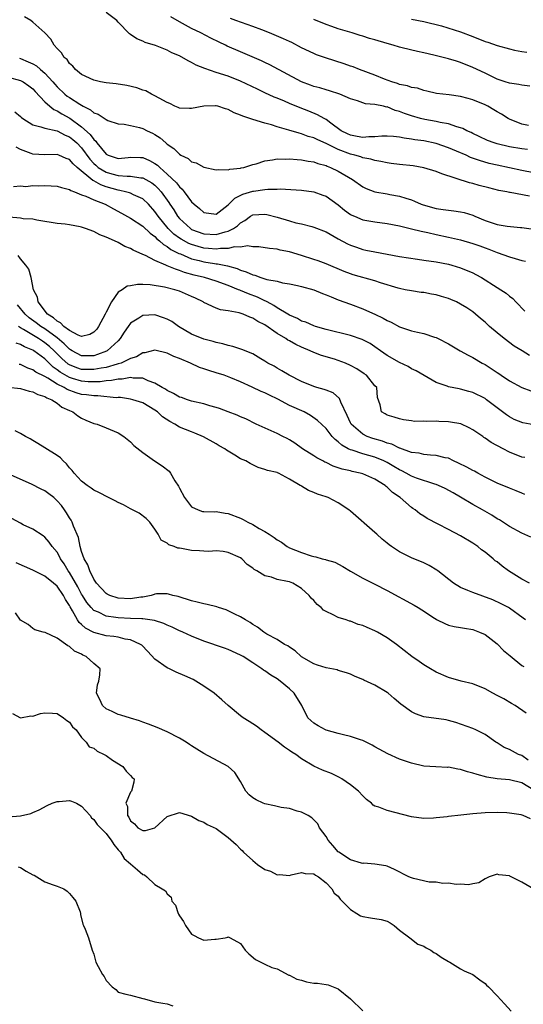
# Model space of a CAD drawing. Units: inches. Extents: x 2670000 to 2673000, y 1551000 to 1554000.
# Drawn here: x 2670813 to 2670895, y 1552286 to 1552447 of the extents above; entities that cross this region are included whole.
import ezdxf

# ---------------------------------------------------------------- set-up
doc = ezdxf.new("R2010")
doc.units = ezdxf.units.IN
doc.header["$MEASUREMENT"] = 0
doc.layers.add('LD26701551_2ft', color=143, linetype='Continuous')

msp = doc.modelspace()

# ---------------------------------------------------------------- linework, layer by layer
at = {"layer": 'LD26701551_2ft'}
for points, elevation in [([(2670896.28, 1552418.28), (2670893.11, 1552418.89), (2670893, 1552418.89), (2670892.55, 1552419), (2670891.24, 1552419.24), (2670889.64, 1552419.64), (2670888.06, 1552420.06), (2670887, 1552420.37), (2670886.48, 1552420.48), (2670881.94, 1552421.94), (2670881, 1552422.32), (2670879, 1552422.95), (2670877.25, 1552423.25), (2670875, 1552423.49), (2670873.65, 1552423.65), (2670873, 1552423.76), (2670871.97, 1552423.97), (2670871, 1552424.13), (2670870.34, 1552424.34), (2670869, 1552424.58), (2670868.71, 1552424.71), (2670867.71, 1552425), (2670867, 1552425.17), (2670865, 1552425.95), (2670863.14, 1552426.86), (2670861.55, 1552427.55), (2670861, 1552427.84), (2670860.08, 1552428.08), (2670859, 1552428.51), (2670858.58, 1552428.58), (2670856.89, 1552429.11), (2670855, 1552429.64), (2670854.04, 1552429.96), (2670853, 1552430.25), (2670851, 1552430.85), (2670849.37, 1552431.37), (2670849, 1552431.56), (2670847.94, 1552431.94), (2670847, 1552432.46), (2670846.56, 1552432.56), (2670845.28, 1552433), (2670845, 1552433.08), (2670844.91, 1552433.09), (2670842.97, 1552433.03), (2670841, 1552432.62), (2670840.65, 1552432.65), (2670839, 1552432.7), (2670838.8, 1552432.8), (2670838.24, 1552433), (2670837.44, 1552433.44), (2670837, 1552433.6), (2670835.7, 1552434.3), (2670835, 1552434.73), (2670834.41, 1552435), (2670833.5, 1552435.5), (2670833, 1552435.65), (2670832.02, 1552436.03), (2670830.4, 1552436.4), (2670828.66, 1552436.66), (2670827, 1552436.84), (2670826.1, 1552437), (2670825, 1552437.26), (2670823, 1552438.19), (2670821.98, 1552439), (2670821.54, 1552439.54), (2670821, 1552439.99), (2670820.62, 1552440.62), (2670820.13, 1552441), (2670819.72, 1552441.72), (2670819, 1552442.44), (2670818.48, 1552443), (2670817.96, 1552443.96), (2670817, 1552445.01), (2670815, 1552446.74), (2670814.68, 1552447), (2670813.64, 1552447.64)], 8462), ([(2670897, 1552422.1), (2670895, 1552422.48), (2670891, 1552423.35), (2670889.66, 1552423.66), (2670888.11, 1552424.11), (2670886.64, 1552424.64), (2670885.89, 1552425), (2670884.32, 1552425.68), (2670883, 1552426.22), (2670881, 1552426.93), (2670879, 1552427.34), (2670877.52, 1552427.52), (2670877, 1552427.62), (2670875.77, 1552427.77), (2670875, 1552427.93), (2670874.03, 1552428.03), (2670873, 1552428.13), (2670872.13, 1552428.13), (2670871, 1552428), (2670869.99, 1552427.99), (2670869, 1552427.88), (2670868.07, 1552428.07), (2670867, 1552428.25), (2670866.49, 1552428.49), (2670865.47, 1552429), (2670863.76, 1552430.24), (2670863, 1552430.82), (2670862.66, 1552431), (2670861.62, 1552431.62), (2670860.19, 1552432.19), (2670858.73, 1552432.73), (2670857, 1552433.45), (2670856.17, 1552433.83), (2670855, 1552434.33), (2670854.5, 1552434.5), (2670853, 1552435.22), (2670851.77, 1552435.77), (2670849, 1552437.12), (2670847, 1552437.92), (2670845, 1552438.54), (2670843.15, 1552439.15), (2670841.74, 1552439.74), (2670841, 1552440.16), (2670840.41, 1552440.41), (2670839, 1552441.24), (2670837.77, 1552441.76), (2670837, 1552442.19), (2670835.08, 1552442.92), (2670833.42, 1552443.42), (2670833, 1552443.66), (2670832.01, 1552444.01), (2670831, 1552444.76), (2670830.84, 1552444.84), (2670829, 1552446.73), (2670828.78, 1552447), (2670827, 1552448.32)], 8464), ([(2670895.94, 1552425.94), (2670895, 1552426.02), (2670893, 1552426.38), (2670891, 1552426.85), (2670890.52, 1552427), (2670889.42, 1552427.42), (2670888.07, 1552428.07), (2670887, 1552428.56), (2670886.71, 1552428.71), (2670886, 1552429), (2670885.37, 1552429.37), (2670885, 1552429.49), (2670884.38, 1552429.62), (2670883, 1552430.14), (2670881.68, 1552430.32), (2670881, 1552430.5), (2670879.18, 1552430.82), (2670878.43, 1552431), (2670877, 1552431.43), (2670875.82, 1552431.82), (2670875, 1552432.16), (2670874.31, 1552432.31), (2670873, 1552432.88), (2670872.87, 1552432.87), (2670872.38, 1552433), (2670871, 1552433.29), (2670869.42, 1552433.42), (2670868.12, 1552433.88), (2670867, 1552434.23), (2670865.23, 1552435), (2670863.53, 1552435.53), (2670863, 1552435.66), (2670861.99, 1552435.99), (2670861, 1552436.23), (2670860.45, 1552436.45), (2670859, 1552436.97), (2670853.8, 1552439.8), (2670853, 1552440.18), (2670852.45, 1552440.45), (2670849, 1552441.89), (2670846.83, 1552442.83), (2670846.52, 1552443), (2670845.49, 1552443.49), (2670844.15, 1552444.15), (2670842.52, 1552445), (2670841, 1552445.72), (2670839, 1552446.8), (2670837.6, 1552447.6)], 8466), ([(2670896.14, 1552429.86), (2670895, 1552430.05), (2670893, 1552430.89), (2670892.8, 1552431), (2670891.7, 1552431.7), (2670891, 1552432.07), (2670890.43, 1552432.43), (2670889.44, 1552433), (2670889, 1552433.22), (2670887, 1552434.07), (2670886.26, 1552434.26), (2670885, 1552434.62), (2670883.13, 1552434.87), (2670881.09, 1552435.09), (2670879.47, 1552435.47), (2670879, 1552435.57), (2670877.94, 1552435.94), (2670877, 1552436.04), (2670876.34, 1552436.34), (2670875, 1552436.57), (2670874.7, 1552436.7), (2670873.75, 1552437), (2670872.55, 1552437.45), (2670871, 1552438.07), (2670868.45, 1552439), (2670867.44, 1552439.44), (2670867, 1552439.58), (2670865.96, 1552439.96), (2670862.9, 1552440.9), (2670861.43, 1552441.43), (2670861, 1552441.6), (2670859, 1552442.56), (2670857.42, 1552443.42), (2670857, 1552443.58), (2670856.04, 1552444.04), (2670853.75, 1552445), (2670852.51, 1552445.49), (2670851, 1552446.05), (2670848.24, 1552447), (2670847.34, 1552447.34)], 8468), ([(2670896.31, 1552436.31), (2670895, 1552436.43), (2670894.54, 1552436.54), (2670893, 1552436.77), (2670892.28, 1552437), (2670891, 1552437.44), (2670889, 1552438.4), (2670887, 1552439.33), (2670885, 1552440.13), (2670884.35, 1552440.35), (2670883, 1552440.76), (2670880.64, 1552441.36), (2670879, 1552441.74), (2670877.93, 1552441.93), (2670875.43, 1552442.57), (2670875, 1552442.66), (2670873.96, 1552443), (2670873, 1552443.25), (2670871, 1552443.84), (2670870.09, 1552444.09), (2670869, 1552444.44), (2670868.56, 1552444.56), (2670867.25, 1552445), (2670865, 1552445.68), (2670863.93, 1552446.07), (2670863, 1552446.38), (2670861, 1552447.17)], 8470), ([(2670877, 1552447.22), (2670879, 1552446.86), (2670881.87, 1552446.13), (2670885, 1552445.19), (2670887, 1552444.41), (2670889, 1552443.6), (2670889.46, 1552443.46), (2670891, 1552442.93), (2670893, 1552442.37), (2670893.83, 1552442.17), (2670895, 1552441.94), (2670895.87, 1552441.87)], 8472), ([(2670812.84, 1552440.84), (2670813, 1552440.79), (2670814.27, 1552440.27), (2670815, 1552439.92), (2670815.59, 1552439.59), (2670816.27, 1552439), (2670817, 1552438.41), (2670818.3, 1552437), (2670818.62, 1552436.62), (2670819, 1552436.2), (2670820.25, 1552435), (2670820.66, 1552434.66), (2670821, 1552434.42), (2670822.69, 1552433.32), (2670823.23, 1552433), (2670824.44, 1552432.44), (2670825, 1552431.93), (2670825.71, 1552431.71), (2670827, 1552430.82), (2670827.31, 1552430.69), (2670829, 1552430.15), (2670829.94, 1552430.06), (2670831, 1552429.86), (2670832.47, 1552429.53), (2670833, 1552429.37), (2670833.75, 1552429), (2670834.6, 1552428.6), (2670835, 1552428.37), (2670835.84, 1552427.84), (2670836.76, 1552427), (2670837, 1552426.81), (2670838.11, 1552426.11), (2670839, 1552425.14), (2670839.23, 1552425), (2670840.44, 1552424.44), (2670841, 1552423.93), (2670841.76, 1552423.76), (2670843, 1552423.03), (2670845, 1552422.61), (2670845.34, 1552422.66), (2670847, 1552422.62), (2670847.27, 1552422.73), (2670849, 1552422.87), (2670849.09, 1552422.91), (2670849.55, 1552423), (2670851, 1552423.47), (2670851.57, 1552423.57), (2670853, 1552424.1), (2670854.22, 1552424.22), (2670855, 1552424.41), (2670856.37, 1552424.37), (2670857, 1552424.4), (2670858.28, 1552424.28), (2670859, 1552424.23), (2670860.04, 1552424.04), (2670861, 1552423.9), (2670861.66, 1552423.66), (2670863, 1552423.3), (2670863.2, 1552423.2), (2670863.72, 1552423), (2670865, 1552422.37), (2670867.31, 1552421), (2670869, 1552419.81), (2670869.56, 1552419.56), (2670870.99, 1552418.99), (2670873, 1552418.65), (2670873.44, 1552418.56), (2670875, 1552418.32), (2670876.03, 1552417.97), (2670877, 1552417.68), (2670877.48, 1552417.48), (2670878.54, 1552417), (2670878.88, 1552416.88), (2670881, 1552416.27), (2670882.13, 1552416.13), (2670883, 1552415.98), (2670883.91, 1552415.91), (2670885, 1552415.75), (2670885.61, 1552415.61), (2670887, 1552415.17), (2670887.35, 1552415), (2670889, 1552414.31), (2670891, 1552413.64), (2670892.62, 1552413.38), (2670894.82, 1552413.18), (2670895, 1552413.17), (2670896.91, 1552412.91)], 8460), ([(2670811, 1552437.77), (2670813, 1552437.22), (2670813.44, 1552437), (2670814.36, 1552436.36), (2670815, 1552435.86), (2670815.4, 1552435.4), (2670817, 1552433.7), (2670817.78, 1552433), (2670818.46, 1552432.46), (2670819, 1552432.25), (2670819.76, 1552431.76), (2670821.05, 1552431.05), (2670823, 1552429.63), (2670824.4, 1552428.4), (2670825, 1552427.54), (2670825.3, 1552427.3), (2670825.5, 1552427), (2670827, 1552425.17), (2670827.35, 1552425), (2670829, 1552424.47), (2670830.64, 1552424.64), (2670831, 1552424.66), (2670832.63, 1552424.63), (2670833, 1552424.61), (2670834.13, 1552424.13), (2670835, 1552423.65), (2670835.39, 1552423.39), (2670835.77, 1552423), (2670837, 1552421.92), (2670838.5, 1552420.5), (2670839, 1552419.81), (2670839.45, 1552419.45), (2670839.8, 1552419), (2670841, 1552417.38), (2670841.39, 1552417), (2670842.28, 1552416.28), (2670843, 1552415.62), (2670845, 1552415.37), (2670847, 1552416.88), (2670848.04, 1552417.96), (2670849.39, 1552418.61), (2670851, 1552419.11), (2670851.14, 1552419.14), (2670853, 1552419.37), (2670853.45, 1552419.45), (2670855, 1552419.45), (2670855.47, 1552419.47), (2670859, 1552419.28), (2670861, 1552419.02), (2670862.48, 1552418.48), (2670863, 1552418.27), (2670865, 1552416.86), (2670866.02, 1552416.02), (2670867, 1552415.31), (2670867.2, 1552415.2), (2670867.64, 1552415), (2670869, 1552414.44), (2670869.67, 1552414.33), (2670871, 1552414.08), (2670873, 1552413.81), (2670875, 1552413.43), (2670877, 1552412.97), (2670878.56, 1552412.56), (2670879.67, 1552412.33), (2670881, 1552412), (2670883, 1552411.58), (2670885, 1552411.14), (2670887, 1552410.55), (2670888.15, 1552410.15), (2670889, 1552409.82), (2670889.61, 1552409.61), (2670891, 1552409.06), (2670893, 1552408.35), (2670893.92, 1552408.08), (2670895, 1552407.8), (2670895.65, 1552407.65)], 8458), ([(2670812.09, 1552432.09), (2670813, 1552431.31), (2670813.16, 1552431.16), (2670813.37, 1552431), (2670815, 1552429.97), (2670816.35, 1552429.65), (2670817, 1552429.39), (2670819, 1552428.96), (2670820.28, 1552428.28), (2670821, 1552428.01), (2670821.56, 1552427.56), (2670822.19, 1552427), (2670823, 1552426.19), (2670824.35, 1552424.35), (2670825, 1552423.66), (2670825.34, 1552423.34), (2670825.73, 1552423), (2670827, 1552422.2), (2670827.96, 1552421.96), (2670829, 1552421.66), (2670830.46, 1552421.54), (2670831, 1552421.57), (2670832.69, 1552421.31), (2670833, 1552421.29), (2670834.47, 1552420.47), (2670835, 1552420.07), (2670835.55, 1552419.55), (2670836.02, 1552419), (2670837.28, 1552417.28), (2670837.45, 1552417), (2670838.07, 1552416.07), (2670838.71, 1552415), (2670839, 1552414.65), (2670840.8, 1552413), (2670841, 1552412.87), (2670843, 1552412.13), (2670845, 1552412.01), (2670846.46, 1552412.46), (2670847, 1552412.58), (2670847.85, 1552413), (2670848.53, 1552413.47), (2670849, 1552413.92), (2670849.71, 1552414.29), (2670850.65, 1552415), (2670851, 1552415.22), (2670853, 1552415.36), (2670853.3, 1552415.3), (2670855, 1552414.85), (2670857, 1552414.24), (2670858.04, 1552413.96), (2670859, 1552413.75), (2670860.68, 1552413.32), (2670861, 1552413.25), (2670863, 1552412.46), (2670865, 1552411.32), (2670866.51, 1552410.51), (2670867, 1552410.28), (2670867.96, 1552409.96), (2670869, 1552409.58), (2670869.49, 1552409.49), (2670871, 1552409.17), (2670873, 1552408.83), (2670875, 1552408.45), (2670877.97, 1552407.97), (2670879, 1552407.85), (2670881, 1552407.55), (2670883, 1552407.15), (2670883.59, 1552407), (2670885, 1552406.58), (2670887, 1552405.76), (2670887.5, 1552405.5), (2670888.43, 1552405), (2670891, 1552403.35), (2670891.59, 1552403), (2670892.45, 1552402.45), (2670893, 1552401.96), (2670893.57, 1552401.57), (2670894.06, 1552401), (2670895.5, 1552399.5)], 8456), ([(2670896.26, 1552392.26), (2670895.07, 1552393), (2670893.76, 1552393.76), (2670892.14, 1552395), (2670891, 1552395.94), (2670889.75, 1552397), (2670889, 1552397.68), (2670888.28, 1552398.28), (2670887.47, 1552399), (2670887, 1552399.36), (2670886.01, 1552400.02), (2670885, 1552400.66), (2670884.33, 1552401), (2670883.41, 1552401.41), (2670883, 1552401.55), (2670881.89, 1552401.89), (2670881, 1552402.14), (2670880.25, 1552402.25), (2670879, 1552402.52), (2670878.55, 1552402.55), (2670877, 1552402.79), (2670875.95, 1552403), (2670875, 1552403.17), (2670874.77, 1552403.23), (2670871.88, 1552404.12), (2670871, 1552404.44), (2670867.44, 1552405.44), (2670867, 1552405.58), (2670865.95, 1552405.95), (2670863, 1552407.22), (2670861.71, 1552407.71), (2670861, 1552407.96), (2670859, 1552408.6), (2670857, 1552409.18), (2670855.48, 1552409.48), (2670855, 1552409.62), (2670853.75, 1552409.75), (2670852.02, 1552410.02), (2670851, 1552410.02), (2670850.15, 1552410.15), (2670849, 1552409.97), (2670847.99, 1552409.99), (2670847, 1552409.74), (2670845.74, 1552409.74), (2670845, 1552409.62), (2670843.75, 1552409.75), (2670843, 1552409.79), (2670842.05, 1552410.05), (2670841, 1552410.37), (2670840.55, 1552410.55), (2670839.26, 1552411.26), (2670839, 1552411.44), (2670838.1, 1552412.1), (2670837.16, 1552413), (2670835.54, 1552415), (2670835, 1552415.81), (2670833.93, 1552417), (2670833, 1552417.85), (2670831.49, 1552418.51), (2670831, 1552418.76), (2670830.83, 1552418.83), (2670830.2, 1552419), (2670829.23, 1552419.23), (2670829, 1552419.25), (2670827, 1552419.84), (2670826.13, 1552420.13), (2670825, 1552420.79), (2670824.85, 1552420.85), (2670822.25, 1552423), (2670821.59, 1552423.59), (2670821, 1552424.28), (2670820.47, 1552424.47), (2670819.27, 1552425), (2670819, 1552425.1), (2670817, 1552425.05), (2670815, 1552425.15), (2670814.74, 1552425.26), (2670813, 1552425.92), (2670812.29, 1552426.29)], 8454), ([(2670811.88, 1552419.88), (2670813, 1552419.96), (2670813.89, 1552419.89), (2670815, 1552420.03), (2670815.99, 1552420), (2670817, 1552420.05), (2670817.99, 1552419.99), (2670819, 1552419.95), (2670819.69, 1552419.69), (2670821, 1552419.4), (2670821.22, 1552419.22), (2670821.86, 1552419), (2670823, 1552418.54), (2670823.69, 1552418.31), (2670825, 1552417.7), (2670826.86, 1552417), (2670828.23, 1552416.23), (2670829.53, 1552415.53), (2670831, 1552414.71), (2670833, 1552413.41), (2670834.22, 1552412.22), (2670835, 1552411.68), (2670835.32, 1552411.32), (2670835.73, 1552411), (2670836.37, 1552410.37), (2670837, 1552410.05), (2670837.58, 1552409.58), (2670838.8, 1552409), (2670838.92, 1552408.92), (2670839.16, 1552408.84), (2670841, 1552408.06), (2670842.23, 1552407.77), (2670843, 1552407.56), (2670844.73, 1552407.27), (2670845, 1552407.24), (2670845.24, 1552407.24), (2670846.89, 1552406.89), (2670848.45, 1552406.45), (2670849, 1552406.2), (2670849.93, 1552405.93), (2670851, 1552405.41), (2670851.35, 1552405.35), (2670852.3, 1552405), (2670853, 1552404.79), (2670853.33, 1552404.67), (2670855, 1552404.37), (2670855.88, 1552404.12), (2670857, 1552403.97), (2670858.32, 1552403.68), (2670859, 1552403.52), (2670861, 1552402.97), (2670862.39, 1552402.39), (2670863, 1552402.18), (2670863.82, 1552401.82), (2670865, 1552401.35), (2670867, 1552400.61), (2670869, 1552399.89), (2670869.62, 1552399.62), (2670871, 1552399.01), (2670872.34, 1552398.34), (2670873, 1552397.95), (2670873.67, 1552397.67), (2670875, 1552396.93), (2670877, 1552396.27), (2670877.97, 1552396.03), (2670879, 1552395.86), (2670880.75, 1552395.25), (2670881, 1552395.18), (2670881.33, 1552395), (2670883, 1552394.16), (2670884.95, 1552393), (2670886.27, 1552392.27), (2670887, 1552391.89), (2670888.55, 1552391), (2670889, 1552390.77), (2670891, 1552389.47), (2670891.28, 1552389.28), (2670891.65, 1552389), (2670893, 1552388.11), (2670895, 1552387.03), (2670896.48, 1552386.48)], 8452), ([(2670897, 1552380.89), (2670895.21, 1552381.21), (2670893.78, 1552381.78), (2670893, 1552382.22), (2670892.54, 1552382.54), (2670891, 1552383.68), (2670889.27, 1552385), (2670889, 1552385.18), (2670887, 1552386.17), (2670886.34, 1552386.34), (2670885, 1552386.74), (2670884.76, 1552386.76), (2670883, 1552387.12), (2670882.79, 1552387.21), (2670881, 1552387.83), (2670877.74, 1552389.74), (2670877, 1552390.05), (2670876.42, 1552390.42), (2670875, 1552391.08), (2670873, 1552392.25), (2670871.9, 1552393), (2670871, 1552393.64), (2670870.19, 1552394.19), (2670868.88, 1552394.88), (2670867, 1552395.5), (2670863, 1552396.5), (2670861.24, 1552397), (2670861, 1552397.08), (2670859.68, 1552397.68), (2670859, 1552397.86), (2670858.3, 1552398.3), (2670857, 1552398.81), (2670856.72, 1552399), (2670855, 1552400.04), (2670854.43, 1552400.43), (2670853.36, 1552401), (2670853.14, 1552401.14), (2670853, 1552401.18), (2670851.77, 1552401.77), (2670850.31, 1552402.31), (2670849, 1552402.88), (2670848.9, 1552402.9), (2670848.69, 1552403), (2670847, 1552403.68), (2670845, 1552404.42), (2670843.11, 1552405), (2670841.4, 1552405.4), (2670839.83, 1552405.83), (2670839, 1552406.16), (2670838.34, 1552406.34), (2670837, 1552406.92), (2670836.79, 1552407), (2670835, 1552407.75), (2670833.43, 1552408.57), (2670833, 1552408.74), (2670831.45, 1552409.45), (2670831, 1552409.76), (2670830.08, 1552410.08), (2670829, 1552410.7), (2670828.37, 1552411), (2670827, 1552411.6), (2670825.96, 1552411.96), (2670825, 1552412.49), (2670823.64, 1552413), (2670823, 1552413.2), (2670822.74, 1552413.26), (2670821, 1552413.59), (2670820.3, 1552413.7), (2670819, 1552413.83), (2670818.02, 1552413.98), (2670817, 1552414.16), (2670815.65, 1552414.35), (2670815, 1552414.52), (2670813.41, 1552414.59), (2670813, 1552414.69), (2670811.14, 1552414.86)], 8450), ([(2670895.54, 1552375.54), (2670895, 1552375.63), (2670893, 1552376.41), (2670891.95, 1552377), (2670890.01, 1552378.01), (2670889, 1552378.74), (2670888.83, 1552378.83), (2670888.62, 1552379), (2670887, 1552380.09), (2670886.4, 1552380.4), (2670885.04, 1552381.04), (2670883.36, 1552381.36), (2670883, 1552381.4), (2670881.45, 1552381.45), (2670881, 1552381.48), (2670879.43, 1552381.43), (2670879, 1552381.48), (2670877.45, 1552381.45), (2670877, 1552381.54), (2670875.69, 1552381.69), (2670875, 1552381.87), (2670874.16, 1552382.16), (2670873, 1552382.49), (2670872.68, 1552382.68), (2670872.08, 1552383), (2670871.84, 1552384.16), (2670871.39, 1552385.39), (2670871.28, 1552387), (2670871, 1552387.3), (2670869.6, 1552389), (2670869.25, 1552389.25), (2670868.03, 1552390.03), (2670867, 1552390.62), (2670866.16, 1552391), (2670865, 1552391.44), (2670864.38, 1552391.62), (2670862.26, 1552392.26), (2670861, 1552392.71), (2670860.37, 1552393), (2670859, 1552393.58), (2670858.03, 1552394.03), (2670857, 1552394.64), (2670856.75, 1552394.75), (2670856.41, 1552395), (2670855, 1552395.86), (2670853, 1552397.23), (2670851.82, 1552397.82), (2670851, 1552398.37), (2670850.52, 1552398.52), (2670849.44, 1552399), (2670848.78, 1552399.22), (2670847, 1552399.54), (2670845.7, 1552399.7), (2670845, 1552399.97), (2670843, 1552400.92), (2670842.88, 1552401), (2670841.61, 1552401.61), (2670841, 1552401.89), (2670839, 1552402.76), (2670838.27, 1552403), (2670836.57, 1552403.43), (2670834.19, 1552403.81), (2670833, 1552403.83), (2670832.13, 1552403.87), (2670831, 1552403.64), (2670830.44, 1552403.56), (2670829.61, 1552403), (2670829, 1552402.62), (2670827.91, 1552401), (2670827, 1552399.35), (2670826.88, 1552399.12), (2670826.85, 1552399), (2670825.78, 1552397), (2670825.47, 1552396.53), (2670825, 1552396.06), (2670824.34, 1552395.66), (2670823, 1552395.36), (2670822.45, 1552395.55), (2670821, 1552396.31), (2670820.07, 1552397), (2670819.56, 1552397.56), (2670819, 1552397.85), (2670818.41, 1552398.41), (2670817.44, 1552399), (2670815.88, 1552401), (2670815.76, 1552401.76), (2670815.13, 1552403), (2670814.72, 1552405), (2670814.35, 1552406.35), (2670813.88, 1552407), (2670813, 1552408.03), (2670812.59, 1552408.59)], 8448), ([(2670895.52, 1552369.52), (2670895, 1552369.73), (2670894.12, 1552370.12), (2670893, 1552370.54), (2670891, 1552371.37), (2670889, 1552372.36), (2670887.8, 1552373), (2670887.3, 1552373.3), (2670887, 1552373.43), (2670886, 1552374), (2670884.65, 1552374.65), (2670883.86, 1552375), (2670883, 1552375.43), (2670882.48, 1552375.52), (2670881, 1552375.91), (2670880.07, 1552375.93), (2670879, 1552376.05), (2670878.24, 1552376.24), (2670877, 1552376.37), (2670875.08, 1552377.08), (2670875, 1552377.09), (2670873.73, 1552377.73), (2670873, 1552377.91), (2670872.22, 1552378.22), (2670870.66, 1552378.66), (2670869.73, 1552379), (2670869, 1552379.35), (2670867.11, 1552381), (2670867, 1552381.22), (2670866.45, 1552382.45), (2670865.4, 1552384.6), (2670865.2, 1552385.2), (2670864.13, 1552386.13), (2670863, 1552386.55), (2670862.69, 1552386.69), (2670861.49, 1552387), (2670861, 1552387.16), (2670859, 1552388.01), (2670856.98, 1552389), (2670855.75, 1552389.75), (2670855, 1552390.15), (2670854.49, 1552390.49), (2670853.49, 1552391), (2670853, 1552391.3), (2670852.32, 1552391.68), (2670851, 1552392.49), (2670849.23, 1552393.23), (2670847.72, 1552393.72), (2670847, 1552393.86), (2670846.13, 1552394.13), (2670845, 1552394.36), (2670844.52, 1552394.52), (2670843, 1552394.89), (2670841, 1552395.72), (2670838.85, 1552397), (2670837.78, 1552397.78), (2670837, 1552398.18), (2670836.41, 1552398.41), (2670835, 1552398.88), (2670833, 1552398.8), (2670832.37, 1552398.37), (2670831, 1552397.51), (2670830.6, 1552397), (2670829.97, 1552396.03), (2670829.33, 1552395), (2670829, 1552394.66), (2670827.2, 1552393), (2670827.07, 1552392.93), (2670825.62, 1552392.38), (2670825, 1552392.21), (2670823.82, 1552392.18), (2670823, 1552392.19), (2670821.43, 1552393), (2670821.17, 1552393.17), (2670821, 1552393.26), (2670820.16, 1552394.16), (2670819, 1552395.12), (2670817, 1552396.58), (2670816.31, 1552397), (2670815.57, 1552397.58), (2670814.41, 1552398.41), (2670813.75, 1552399), (2670812.53, 1552400.53)], 8446), ([(2670896.52, 1552362.52), (2670895, 1552363.17), (2670893, 1552364.28), (2670891.35, 1552365.35), (2670891, 1552365.55), (2670890.13, 1552366.13), (2670888.58, 1552367), (2670887, 1552367.87), (2670885, 1552369.08), (2670883.78, 1552369.78), (2670882.49, 1552370.49), (2670881.4, 1552371), (2670881, 1552371.16), (2670880.78, 1552371.22), (2670877.81, 1552372.19), (2670877, 1552372.49), (2670876.08, 1552373), (2670875.37, 1552373.37), (2670875, 1552373.53), (2670874.09, 1552374.09), (2670873, 1552374.72), (2670872.43, 1552375), (2670871, 1552375.6), (2670869, 1552376.17), (2670867.26, 1552376.74), (2670867, 1552376.8), (2670866.59, 1552377), (2670865.56, 1552377.56), (2670865, 1552378.1), (2670864.48, 1552378.48), (2670863.99, 1552379), (2670863, 1552380.29), (2670861.62, 1552381.62), (2670860.43, 1552382.43), (2670859.4, 1552383), (2670857, 1552384.08), (2670855.08, 1552385.08), (2670853.73, 1552385.73), (2670853, 1552386.11), (2670852.35, 1552386.35), (2670850.93, 1552387.07), (2670849, 1552387.92), (2670847.4, 1552388.6), (2670846.32, 1552389), (2670845, 1552389.43), (2670843.79, 1552389.79), (2670843, 1552390.08), (2670842.3, 1552390.3), (2670840.82, 1552391), (2670839, 1552391.74), (2670838.06, 1552392.06), (2670837, 1552392.63), (2670835, 1552393.11), (2670833.34, 1552392.66), (2670833, 1552392.66), (2670831.99, 1552392.01), (2670831, 1552391.73), (2670829.46, 1552391), (2670829, 1552390.86), (2670828.82, 1552390.82), (2670827, 1552390.3), (2670826.17, 1552390.17), (2670825, 1552389.93), (2670823, 1552389.97), (2670822.22, 1552390.22), (2670821, 1552390.72), (2670820.82, 1552390.82), (2670819.76, 1552391.76), (2670818.51, 1552393), (2670817.73, 1552393.73), (2670817, 1552394.33), (2670816.58, 1552394.58), (2670815.97, 1552395), (2670813.5, 1552396.5), (2670813, 1552396.77), (2670812.67, 1552397)], 8444), ([(2670896.26, 1552355), (2670895, 1552355.66), (2670892.87, 1552357), (2670891.79, 1552357.79), (2670891, 1552358.47), (2670890.68, 1552358.68), (2670890.34, 1552359), (2670889, 1552360.07), (2670888.45, 1552360.45), (2670887.84, 1552361), (2670887, 1552361.55), (2670885, 1552362.72), (2670883, 1552363.77), (2670881.34, 1552364.66), (2670879.56, 1552365.56), (2670879, 1552365.96), (2670878.35, 1552366.35), (2670877.57, 1552367), (2670877.21, 1552367.21), (2670877, 1552367.36), (2670875.12, 1552369), (2670873.85, 1552369.85), (2670873, 1552370.7), (2670872.82, 1552370.82), (2670872.64, 1552371), (2670871, 1552371.99), (2670869, 1552372.87), (2670868.56, 1552373), (2670867.27, 1552373.27), (2670867, 1552373.35), (2670865.65, 1552373.65), (2670865, 1552373.89), (2670864.14, 1552374.14), (2670863, 1552374.72), (2670862.8, 1552374.8), (2670862.45, 1552375), (2670861.5, 1552375.5), (2670861, 1552375.84), (2670859.16, 1552377), (2670857.9, 1552377.9), (2670857, 1552378.45), (2670856.65, 1552378.65), (2670855.9, 1552379), (2670855, 1552379.49), (2670851.58, 1552381), (2670849.86, 1552381.86), (2670849, 1552382.19), (2670848.46, 1552382.46), (2670847, 1552383.01), (2670845.58, 1552383.58), (2670845, 1552383.75), (2670843.98, 1552384.02), (2670843, 1552384.33), (2670841, 1552384.78), (2670840.3, 1552385), (2670839.35, 1552385.35), (2670839, 1552385.45), (2670838.05, 1552386.05), (2670837, 1552386.5), (2670836.71, 1552386.71), (2670836.19, 1552387), (2670835, 1552387.73), (2670833.89, 1552388.11), (2670833, 1552388.51), (2670831.46, 1552388.54), (2670831, 1552388.62), (2670829.63, 1552388.37), (2670829, 1552388.38), (2670827.87, 1552388.13), (2670827, 1552388.1), (2670826.05, 1552387.95), (2670825, 1552387.92), (2670824.05, 1552387.95), (2670823, 1552388.02), (2670821.51, 1552388.49), (2670821, 1552388.63), (2670819.5, 1552389.5), (2670819, 1552389.92), (2670818.35, 1552390.35), (2670817, 1552391.67), (2670815.16, 1552393), (2670815, 1552393.1), (2670813.64, 1552393.64), (2670813, 1552394.03), (2670812.27, 1552394.27)], 8442), ([(2670895.63, 1552349), (2670895.26, 1552349.26), (2670893, 1552350.91), (2670892.86, 1552351), (2670891.64, 1552351.64), (2670890.26, 1552352.26), (2670887, 1552353.46), (2670886.18, 1552353.82), (2670885, 1552354.31), (2670883.85, 1552355), (2670881.29, 1552357), (2670881.14, 1552357.14), (2670879.89, 1552357.89), (2670879, 1552358.31), (2670877, 1552359.14), (2670875, 1552360.14), (2670873.72, 1552361), (2670873.3, 1552361.3), (2670873, 1552361.55), (2670872.19, 1552362.19), (2670871.29, 1552363), (2670871, 1552363.28), (2670867, 1552366.79), (2670866.74, 1552367), (2670865, 1552368.16), (2670863.35, 1552369), (2670863, 1552369.13), (2670861.58, 1552369.58), (2670861, 1552369.85), (2670860.14, 1552370.14), (2670859, 1552370.87), (2670858.91, 1552370.91), (2670858.77, 1552371), (2670857, 1552372.03), (2670855.2, 1552373), (2670855.05, 1552373.05), (2670855, 1552373.09), (2670853.42, 1552373.42), (2670853, 1552373.62), (2670851.91, 1552373.91), (2670850.55, 1552374.55), (2670849.84, 1552375), (2670849, 1552375.36), (2670848.04, 1552375.96), (2670846.73, 1552376.73), (2670846.41, 1552377), (2670845.49, 1552377.49), (2670845, 1552377.79), (2670842.96, 1552378.96), (2670841.54, 1552379.54), (2670841, 1552379.73), (2670839, 1552380.53), (2670838.24, 1552381), (2670837.42, 1552381.42), (2670836.23, 1552382.23), (2670835.43, 1552383), (2670835, 1552383.3), (2670833, 1552384.48), (2670831.4, 1552385), (2670831, 1552385.1), (2670829.35, 1552385.35), (2670829, 1552385.35), (2670828.66, 1552385.34), (2670825.64, 1552385.64), (2670825, 1552385.62), (2670823.81, 1552385.81), (2670823, 1552385.88), (2670822.13, 1552386.13), (2670820.66, 1552386.66), (2670820.12, 1552387), (2670819, 1552387.55), (2670817.49, 1552388.51), (2670817, 1552388.78), (2670815.53, 1552389.53), (2670815, 1552389.91), (2670814.19, 1552390.19), (2670813, 1552390.74), (2670812.78, 1552390.78)], 8440), ([(2670811, 1552387.05), (2670813, 1552386.86), (2670814.4, 1552386.4), (2670815, 1552386.31), (2670815.84, 1552385.84), (2670817, 1552385.52), (2670817.3, 1552385.3), (2670818.13, 1552385), (2670819, 1552384.42), (2670819.78, 1552383.78), (2670821, 1552383.23), (2670821.54, 1552383), (2670822.37, 1552382.37), (2670823, 1552382), (2670823.68, 1552381.68), (2670825, 1552381.14), (2670825.54, 1552381), (2670827, 1552380.42), (2670829, 1552379.58), (2670829.92, 1552379), (2670831, 1552378.13), (2670831.54, 1552377.54), (2670833, 1552376.38), (2670834.9, 1552375), (2670836.2, 1552374.2), (2670837.32, 1552373.32), (2670837.55, 1552373), (2670838.26, 1552371.74), (2670838.85, 1552370.85), (2670839, 1552370.52), (2670839.85, 1552369), (2670841, 1552367.47), (2670842.07, 1552367), (2670842.75, 1552366.75), (2670843, 1552366.7), (2670844.68, 1552366.68), (2670845, 1552366.71), (2670846.47, 1552366.47), (2670847, 1552366.42), (2670849, 1552365.63), (2670849.42, 1552365.42), (2670850.18, 1552365), (2670851, 1552364.59), (2670852.06, 1552363.94), (2670853, 1552363.43), (2670853.66, 1552363), (2670854.5, 1552362.5), (2670855, 1552362.1), (2670855.7, 1552361.7), (2670856.61, 1552361), (2670857, 1552360.81), (2670859, 1552360.02), (2670860.53, 1552359.47), (2670861, 1552359.35), (2670861.31, 1552359.31), (2670862.35, 1552359), (2670862.89, 1552358.89), (2670863, 1552358.83), (2670864.44, 1552358.44), (2670865.75, 1552357.75), (2670867, 1552356.99), (2670869, 1552355.8), (2670871, 1552354.83), (2670873, 1552353.8), (2670877.42, 1552351.42), (2670878.08, 1552351), (2670878.66, 1552350.66), (2670880.74, 1552349.26), (2670881, 1552349.09), (2670881.18, 1552349), (2670882.42, 1552348.42), (2670883, 1552348.16), (2670883.94, 1552347.94), (2670885, 1552347.78), (2670885.63, 1552347.63), (2670887, 1552347.45), (2670888.12, 1552347), (2670889, 1552346.6), (2670891, 1552345.06), (2670892.02, 1552344.02), (2670893.1, 1552343.1), (2670895, 1552341.55), (2670895.35, 1552341.35)], 8438), ([(2670895.76, 1552333.76), (2670893.91, 1552335), (2670893.35, 1552335.35), (2670892.07, 1552336.07), (2670891, 1552336.64), (2670890.28, 1552337), (2670889, 1552337.72), (2670887, 1552338.53), (2670885.11, 1552339), (2670883, 1552339.6), (2670881, 1552340.47), (2670880.08, 1552341), (2670879, 1552341.66), (2670878.2, 1552342.2), (2670877.02, 1552343.02), (2670874.5, 1552345), (2670873, 1552346.05), (2670871.42, 1552347), (2670871, 1552347.21), (2670869.74, 1552347.74), (2670869, 1552348.07), (2670868.27, 1552348.27), (2670867, 1552348.78), (2670866.81, 1552348.81), (2670866.27, 1552349), (2670865, 1552349.39), (2670864.16, 1552349.84), (2670863, 1552350.35), (2670862.6, 1552350.6), (2670862.2, 1552351), (2670861.54, 1552351.54), (2670861, 1552352.17), (2670860.57, 1552352.57), (2670860.23, 1552353), (2670859, 1552354.13), (2670857.54, 1552355), (2670857, 1552355.21), (2670856.71, 1552355.29), (2670855, 1552355.62), (2670854.04, 1552355.96), (2670853, 1552356.19), (2670851.68, 1552357), (2670851.23, 1552357.23), (2670851, 1552357.44), (2670850.08, 1552358.07), (2670849.2, 1552359), (2670849, 1552359.14), (2670847, 1552360.04), (2670846.17, 1552360.17), (2670845, 1552360.28), (2670843.8, 1552360.2), (2670843, 1552360.22), (2670842.27, 1552360.27), (2670841, 1552360.32), (2670839.32, 1552360.68), (2670839, 1552360.72), (2670838.74, 1552360.74), (2670838.14, 1552361), (2670837.28, 1552361.28), (2670837, 1552361.56), (2670836.02, 1552362.02), (2670835.54, 1552363), (2670835, 1552363.83), (2670834.14, 1552365), (2670833.58, 1552365.58), (2670832.43, 1552366.43), (2670831, 1552367.17), (2670829.84, 1552367.84), (2670829, 1552368.22), (2670828.49, 1552368.48), (2670827.39, 1552369), (2670825.84, 1552369.84), (2670825, 1552370.2), (2670824.56, 1552370.56), (2670823.9, 1552371), (2670823, 1552371.68), (2670821.76, 1552373), (2670821.43, 1552373.43), (2670821, 1552373.89), (2670820.52, 1552374.52), (2670819.96, 1552375), (2670819.52, 1552375.52), (2670819, 1552375.9), (2670817, 1552377.13), (2670815.86, 1552377.86), (2670815, 1552378.33), (2670814.59, 1552378.59), (2670813.83, 1552379), (2670813, 1552379.5), (2670812.1, 1552379.9)], 8436), ([(2670896.07, 1552326.07), (2670895, 1552326.8), (2670894.49, 1552327), (2670893.51, 1552327.51), (2670893, 1552327.82), (2670892.15, 1552328.15), (2670891, 1552328.88), (2670890.78, 1552329), (2670889, 1552330.26), (2670887.49, 1552331), (2670887, 1552331.22), (2670884.22, 1552332.22), (2670883, 1552332.57), (2670882.64, 1552332.64), (2670879, 1552333.15), (2670877.62, 1552333.62), (2670877, 1552333.94), (2670875.22, 1552335.22), (2670874.14, 1552336.14), (2670873.17, 1552337), (2670873, 1552337.12), (2670871, 1552338.3), (2670869.16, 1552339.16), (2670869, 1552339.24), (2670867.75, 1552339.76), (2670867, 1552340.1), (2670866.36, 1552340.36), (2670865, 1552340.74), (2670864.81, 1552340.81), (2670863, 1552341.14), (2670861.61, 1552341.61), (2670861, 1552341.79), (2670859, 1552342.98), (2670857.93, 1552343.93), (2670857, 1552344.53), (2670856.74, 1552344.74), (2670856.22, 1552345), (2670855, 1552345.77), (2670853.33, 1552346.67), (2670853, 1552346.87), (2670852.79, 1552347), (2670851.79, 1552347.79), (2670851, 1552348.23), (2670850.55, 1552348.55), (2670849.79, 1552349), (2670849, 1552349.5), (2670848.06, 1552349.94), (2670847, 1552350.47), (2670846.63, 1552350.63), (2670845.41, 1552351), (2670845.11, 1552351.11), (2670843.53, 1552351.53), (2670843, 1552351.64), (2670841.92, 1552351.92), (2670841, 1552352.14), (2670838.81, 1552352.81), (2670837.93, 1552353), (2670837.23, 1552353.23), (2670837, 1552353.27), (2670835.24, 1552353.24), (2670835, 1552353.19), (2670834.87, 1552353.13), (2670834.36, 1552353), (2670833, 1552352.73), (2670832.71, 1552352.71), (2670831, 1552352.43), (2670829, 1552352.54), (2670827.64, 1552353), (2670827.2, 1552353.2), (2670827, 1552353.33), (2670825.46, 1552355), (2670825, 1552355.68), (2670824.32, 1552357), (2670823.99, 1552357.99), (2670823.42, 1552359), (2670823, 1552360.21), (2670822.75, 1552361), (2670822.48, 1552362.48), (2670821.68, 1552364.32), (2670821.46, 1552365), (2670821.3, 1552365.3), (2670821, 1552365.71), (2670820.52, 1552366.52), (2670820.19, 1552367), (2670819.68, 1552367.68), (2670819, 1552368.49), (2670818.43, 1552369), (2670817.64, 1552369.64), (2670817, 1552370.11), (2670816.38, 1552370.38), (2670814.8, 1552371.2), (2670811, 1552372.87)], 8434), ([(2670897, 1552321.14), (2670895, 1552322.33), (2670893, 1552322.84), (2670891, 1552323), (2670889.28, 1552323.28), (2670887.69, 1552323.69), (2670887, 1552323.93), (2670886.14, 1552324.14), (2670885, 1552324.52), (2670884.56, 1552324.56), (2670883, 1552324.89), (2670882.88, 1552324.88), (2670880.96, 1552324.96), (2670879, 1552325.09), (2670877, 1552325.57), (2670875, 1552326.24), (2670873.08, 1552327.08), (2670871, 1552328.24), (2670870.53, 1552328.53), (2670869, 1552329.29), (2670868.62, 1552329.38), (2670867, 1552329.94), (2670865.82, 1552330.18), (2670865, 1552330.4), (2670863, 1552330.95), (2670862.88, 1552331), (2670861.68, 1552331.68), (2670861, 1552332.13), (2670860.52, 1552332.52), (2670860.01, 1552333), (2670859.03, 1552335), (2670857.8, 1552337), (2670857, 1552337.72), (2670855.51, 1552339), (2670855, 1552339.36), (2670853.97, 1552339.97), (2670853, 1552340.66), (2670852.78, 1552340.78), (2670852.5, 1552341), (2670851, 1552341.95), (2670849.41, 1552343), (2670849, 1552343.25), (2670847, 1552344.17), (2670846.37, 1552344.37), (2670843, 1552345.53), (2670841, 1552346.33), (2670839.58, 1552347), (2670839.18, 1552347.18), (2670839, 1552347.23), (2670837.82, 1552347.82), (2670837, 1552348.14), (2670836.43, 1552348.43), (2670834.92, 1552348.92), (2670833, 1552349.17), (2670832.83, 1552349.16), (2670831, 1552349.23), (2670829, 1552349.33), (2670828.59, 1552349.41), (2670827, 1552349.62), (2670825.76, 1552350.24), (2670825, 1552350.55), (2670824.56, 1552351), (2670823.86, 1552351.86), (2670823.13, 1552353), (2670823, 1552353.21), (2670822.38, 1552354.38), (2670821, 1552356.74), (2670820.81, 1552357), (2670820.15, 1552358.15), (2670819.55, 1552359), (2670819.38, 1552359.38), (2670819, 1552360.05), (2670818.19, 1552361), (2670817.7, 1552361.7), (2670817, 1552362.51), (2670816.72, 1552362.72), (2670815, 1552363.82), (2670813.43, 1552364.57), (2670813, 1552364.79), (2670811.58, 1552365.58)], 8432), ([(2670896.47, 1552316.47), (2670895.24, 1552317), (2670894.89, 1552317.11), (2670893, 1552317.4), (2670892.57, 1552317.43), (2670891, 1552317.51), (2670889, 1552317.47), (2670887, 1552317.29), (2670885.06, 1552317.06), (2670883, 1552316.84), (2670882.8, 1552316.8), (2670881, 1552316.6), (2670880.56, 1552316.56), (2670879, 1552316.52), (2670877, 1552316.81), (2670873, 1552317.8), (2670871.64, 1552318.36), (2670871, 1552318.56), (2670870.69, 1552318.69), (2670870.41, 1552319), (2670869.61, 1552319.61), (2670869, 1552320.23), (2670868.28, 1552321), (2670867, 1552322.05), (2670865.55, 1552323), (2670865.21, 1552323.21), (2670863.86, 1552323.86), (2670862.42, 1552324.42), (2670861, 1552325.06), (2670859, 1552326.25), (2670858.03, 1552327), (2670857.38, 1552327.38), (2670857, 1552327.66), (2670856.17, 1552328.17), (2670855.16, 1552329), (2670853, 1552330.59), (2670852.39, 1552331), (2670851.61, 1552331.61), (2670850.39, 1552332.39), (2670849.41, 1552333), (2670849, 1552333.32), (2670846.98, 1552334.98), (2670845.94, 1552335.94), (2670844.67, 1552337), (2670843, 1552338.16), (2670841.68, 1552339), (2670841.24, 1552339.24), (2670839.87, 1552339.87), (2670838.46, 1552340.46), (2670837.36, 1552341), (2670837, 1552341.16), (2670835, 1552342.56), (2670833.83, 1552343.83), (2670832.84, 1552344.84), (2670832.62, 1552345), (2670831, 1552345.74), (2670830.14, 1552345.86), (2670829, 1552346.15), (2670828.27, 1552346.27), (2670827, 1552346.38), (2670825, 1552346.92), (2670823.65, 1552347.65), (2670823, 1552348.24), (2670822.58, 1552348.58), (2670822.33, 1552349), (2670821.52, 1552350.47), (2670821.12, 1552351.12), (2670821, 1552351.37), (2670820.36, 1552352.36), (2670820.05, 1552353), (2670819, 1552354.49), (2670818.41, 1552355), (2670817, 1552356.17), (2670815.26, 1552357), (2670815, 1552357.15), (2670812.31, 1552358.31)], 8430), ([(2670897, 1552304.97), (2670895, 1552306.09), (2670893.26, 1552307), (2670893.08, 1552307.08), (2670893, 1552307.13), (2670891.28, 1552307.28), (2670891, 1552307.4), (2670889.67, 1552307), (2670889.23, 1552306.77), (2670889, 1552306.67), (2670888.01, 1552305.99), (2670887, 1552305.85), (2670886.32, 1552305.68), (2670885, 1552305.76), (2670884.26, 1552305.74), (2670883, 1552305.92), (2670882.09, 1552305.91), (2670881, 1552306.09), (2670879.87, 1552306.13), (2670877.28, 1552306.72), (2670877, 1552306.82), (2670876.55, 1552307), (2670874.19, 1552308.19), (2670873, 1552308.72), (2670872.78, 1552308.78), (2670871, 1552309.03), (2670869.2, 1552309.2), (2670869, 1552309.16), (2670868.8, 1552309.2), (2670867, 1552309.76), (2670865.09, 1552311), (2670865, 1552311.08), (2670864.12, 1552312.12), (2670863.34, 1552313), (2670863, 1552313.6), (2670861.93, 1552315), (2670861.63, 1552315.63), (2670861, 1552316.3), (2670860.65, 1552316.65), (2670860.07, 1552317), (2670859, 1552317.56), (2670858.29, 1552317.71), (2670857, 1552318.13), (2670855.67, 1552318.33), (2670854.58, 1552318.58), (2670853, 1552318.89), (2670852.72, 1552319), (2670851.55, 1552319.55), (2670851, 1552319.92), (2670850.4, 1552320.4), (2670849.84, 1552321), (2670849, 1552322.56), (2670848.06, 1552324.06), (2670847, 1552325.01), (2670843, 1552327.16), (2670841.84, 1552327.84), (2670841, 1552328.42), (2670840.64, 1552328.64), (2670840.13, 1552329), (2670839, 1552329.67), (2670837, 1552330.7), (2670835.38, 1552331.38), (2670833.96, 1552331.96), (2670833, 1552332.25), (2670832.48, 1552332.48), (2670831, 1552332.9), (2670829.43, 1552333.43), (2670829, 1552333.54), (2670828.01, 1552333.99), (2670827, 1552334.48), (2670826.39, 1552335), (2670825.96, 1552335.96), (2670825.42, 1552337), (2670825.62, 1552338.38), (2670825.8, 1552339), (2670825.99, 1552339.99), (2670826.02, 1552341), (2670825, 1552341.87), (2670823.75, 1552343), (2670823.22, 1552343.22), (2670823, 1552343.37), (2670821.86, 1552343.86), (2670821, 1552344.67), (2670820.75, 1552344.75), (2670819, 1552345.99), (2670817.06, 1552346.94), (2670816.71, 1552347), (2670815.36, 1552347.36), (2670815, 1552347.6), (2670814.23, 1552348.23), (2670813, 1552348.95), (2670812.16, 1552350.16)], 8428), ([(2670811.67, 1552333.67), (2670812.99, 1552332.99), (2670814.67, 1552333.33), (2670815, 1552333.26), (2670816.29, 1552333.71), (2670817, 1552333.79), (2670818.24, 1552333.76), (2670819, 1552333.68), (2670820.05, 1552333), (2670820.56, 1552332.56), (2670821, 1552332.27), (2670821.53, 1552331.53), (2670822.11, 1552331), (2670823, 1552329.75), (2670823.75, 1552329), (2670824.26, 1552328.26), (2670825, 1552328), (2670825.55, 1552327.55), (2670826.7, 1552327), (2670827, 1552326.83), (2670828.05, 1552326.05), (2670829.72, 1552325), (2670830.28, 1552324.28), (2670831, 1552323.53), (2670831.25, 1552323.25), (2670831.57, 1552323), (2670831.56, 1552322.44), (2670831.17, 1552321), (2670831, 1552320.85), (2670830.25, 1552319), (2670830.48, 1552318.48), (2670830.49, 1552317), (2670830.71, 1552316.71), (2670831, 1552316.13), (2670831.66, 1552315.66), (2670832.22, 1552315), (2670833, 1552314.53), (2670833.44, 1552314.56), (2670835, 1552315), (2670837, 1552316.87), (2670839, 1552317.5), (2670841, 1552316.92), (2670842.2, 1552316.2), (2670843, 1552315.91), (2670843.54, 1552315.54), (2670845, 1552314.86), (2670847, 1552313.41), (2670848.27, 1552312.27), (2670849, 1552311.48), (2670849.26, 1552311.26), (2670849.47, 1552311), (2670851, 1552309.67), (2670851.79, 1552309), (2670853, 1552308.2), (2670853.89, 1552307.89), (2670855, 1552307.32), (2670855.35, 1552307.35), (2670857, 1552307.2), (2670857.29, 1552307.29), (2670859, 1552307.69), (2670859.55, 1552307.55), (2670861, 1552307.49), (2670861.24, 1552307.24), (2670861.77, 1552307), (2670863, 1552306.01), (2670863.95, 1552305), (2670864.31, 1552304.31), (2670865, 1552303.79), (2670865.31, 1552303.31), (2670867, 1552301.63), (2670868.04, 1552301), (2670868.62, 1552300.62), (2670869, 1552300.47), (2670870.26, 1552300.26), (2670871.99, 1552299.99), (2670873, 1552299.71), (2670873.46, 1552299.46), (2670874.15, 1552299), (2670875, 1552298.26), (2670876.69, 1552297), (2670877.99, 1552295.99), (2670879, 1552295.62), (2670879.38, 1552295.38), (2670880.15, 1552295), (2670880.63, 1552294.63), (2670881, 1552294.43), (2670881.82, 1552293.82), (2670883, 1552293.11), (2670883.22, 1552293), (2670885, 1552291.94), (2670885.61, 1552291.61), (2670887, 1552291.03), (2670888.14, 1552290.14), (2670889, 1552289.53), (2670889.27, 1552289.27), (2670889.59, 1552289), (2670891, 1552287.52), (2670892.21, 1552286.21), (2670893.27, 1552285)], 8426), ([(2670811, 1552316.77), (2670813, 1552316.98), (2670814.67, 1552317.33), (2670815, 1552317.49), (2670816.04, 1552317.96), (2670817.37, 1552318.63), (2670818.16, 1552319), (2670819, 1552319.3), (2670819.32, 1552319.32), (2670821, 1552319.47), (2670821.37, 1552319.37), (2670822.15, 1552319), (2670823, 1552318.54), (2670824.38, 1552317), (2670824.62, 1552316.62), (2670825, 1552316.36), (2670825.55, 1552315.55), (2670826.07, 1552315), (2670827, 1552314.07), (2670827.44, 1552313.44), (2670827.83, 1552313), (2670828.25, 1552312.25), (2670829, 1552311.42), (2670829.17, 1552311.17), (2670829.35, 1552311), (2670829.98, 1552309.98), (2670831, 1552309.08), (2670832.15, 1552308.15), (2670833, 1552307.38), (2670833.28, 1552307.28), (2670833.65, 1552307), (2670835, 1552305.74), (2670836.18, 1552305), (2670836.7, 1552304.7), (2670837, 1552304.22), (2670837.67, 1552303.67), (2670837.77, 1552303), (2670838.36, 1552302.36), (2670838.77, 1552301), (2670838.87, 1552300.87), (2670839, 1552300.6), (2670839.68, 1552299.68), (2670840, 1552299), (2670841, 1552297.59), (2670841.4, 1552297.4), (2670842.1, 1552297), (2670843, 1552296.64), (2670844.81, 1552296.8), (2670845, 1552296.78), (2670846.49, 1552297), (2670846.91, 1552297.09), (2670847, 1552297.14), (2670847.3, 1552297), (2670849, 1552296.07), (2670849.75, 1552295), (2670850.36, 1552294.36), (2670851.45, 1552293.45), (2670852.31, 1552293), (2670853, 1552292.7), (2670854.13, 1552292.13), (2670855, 1552291.92), (2670856.89, 1552290.89), (2670857, 1552290.88), (2670858.23, 1552290.23), (2670859, 1552290.06), (2670859.82, 1552289.82), (2670861, 1552289.61), (2670861.58, 1552289.58), (2670863, 1552289.35), (2670863.33, 1552289.33), (2670865, 1552288.68), (2670866.97, 1552287), (2670869, 1552285.04)], 8424), ([(2670812.63, 1552308.63), (2670813, 1552308.49), (2670813.93, 1552307.93), (2670815, 1552307.33), (2670815.24, 1552307.24), (2670815.68, 1552307), (2670817, 1552306.18), (2670818.33, 1552305.67), (2670819, 1552305.46), (2670820.1, 1552305), (2670820.64, 1552304.64), (2670821, 1552304.27), (2670821.58, 1552303.59), (2670822.04, 1552303), (2670822.74, 1552301.26), (2670822.83, 1552301), (2670822.83, 1552300.83), (2670823.21, 1552299.21), (2670823.33, 1552299), (2670823.57, 1552298.43), (2670824.14, 1552297), (2670824.74, 1552295), (2670825, 1552294.34), (2670825.26, 1552293.26), (2670825.33, 1552293), (2670825.69, 1552292.31), (2670826.39, 1552291), (2670826.68, 1552290.68), (2670827, 1552290.03), (2670827.98, 1552289), (2670828.57, 1552288.57), (2670829, 1552288.12), (2670830.22, 1552287.78), (2670831, 1552287.63), (2670833, 1552287.09), (2670833.26, 1552287), (2670835, 1552286.52), (2670836.29, 1552286.29), (2670837, 1552286.21), (2670837.9, 1552285.9)], 8422)]:
    msp.add_lwpolyline(points, dxfattribs=dict(at, elevation=elevation))

doc.saveas('drawing.dxf')
